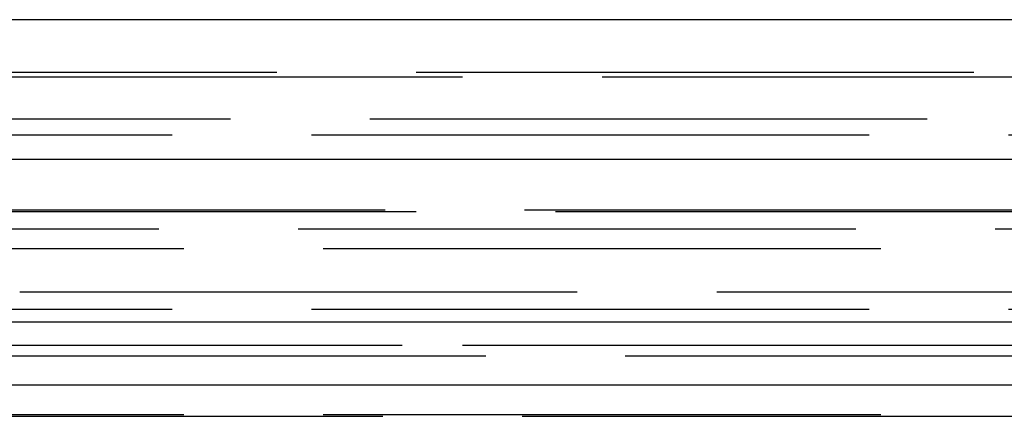
# Model space of a CAD drawing. Extents: x 2082 to 2584, y 353 to 1392.
# Drawn here: x 2341 to 2362, y 484 to 492 of the extents above; entities that cross this region are included whole.
import ezdxf

# ---------------------------------------------------------------- set-up
doc = ezdxf.new("R2010")
doc.units = 0
doc.linetypes.add('ACAD_ISO02W100', pattern=[15, 12, -3])
doc.layers.get('0').update_dxf_attribs({"linetype": 'CONTINUOUS'})
doc.layers.get('DEFPOINTS').update_dxf_attribs({"linetype": 'CONTINUOUS'})

# ---------------------------------------------------------------- blocks, each defined once
blk = doc.blocks.new('A$C461D465F')
at = {"color": 3, "linetype": 'CONTINUOUS', "extrusion": (0, 1, -2e-16)}
for p, q in [((1541.0199, 70.3595), (1041.0199, 70.3595)), ((1041.0199, 67.3595), (1541.0199, 67.3595)), ((1209.7026, 63.8595), (1406.0199, 63.8595)), ((1210.1509, 62.5), (1377.3599, 62.5))]:
    blk.add_line(p, q, dxfattribs=at)
at = {"color": 1, "linetype": 'ACAD_ISO02W100', "extrusion": (0, 1, -2e-16)}
for p, q in [((1233.0199, 69.2299), (1349.0199, 69.2299)), ((1297.0199, 69.1299), (1335.6181, 69.1299)), ((1292.0199, 68.2299), (1336.0699, 68.2299)), ((1245.7699, 67.8835), (1336.2699, 67.8835)), ((1235.3543, 66.2677), (1346.6855, 66.2677)), ((1236.0199, 66.2299), (1346.0199, 66.2299)), ((1215.4803, 65.8595), (1397.849, 65.8595)), ((1291.0199, 65.4343), (1343.8745, 65.4343)), ((1371.4873, 64.5), (1211.0199, 64.5)), ((1245.7699, 64.1299), (1336.2699, 64.1299)), ((1234.0199, 63.3595), (1348.0199, 63.3595)), ((1250.7148, 63.3595), (1348.0199, 63.3595)), ((1252.5199, 63.1299), (1329.5199, 63.1299)), ((1348.0199, 61.8595), (1234.0199, 61.8595)), ((1250.2988, 61.8264), (1348.6081, 61.8264))]:
    blk.add_line(p, q, dxfattribs=at)

msp = doc.modelspace()

# ---------------------------------------------------------------- block references
at = {"layer": 'DEFPOINTS'}
msp.add_blockref('A$C461D465F', (1041.02, 421.93, 70.359), dxfattribs=at)

doc.saveas('drawing.dxf')
